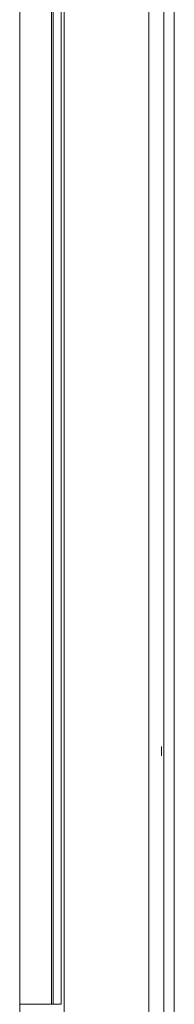
# Model space of a CAD drawing. Units: inches. Extents: x -146 to 149, y 0 to 225.
# Drawn here: x 144 to 146, y 9 to 25 of the extents above; entities that cross this region are included whole.
import ezdxf

# ---------------------------------------------------------------- set-up
doc = ezdxf.new("R2010")
doc.units = ezdxf.units.IN
doc.header["$MEASUREMENT"] = 0
doc.layers.add('Unnamed [1]', color=7, linetype='Continuous', lineweight=0)

msp = doc.modelspace()

# ---------------------------------------------------------------- linework, layer by layer
at = {"layer": 'Unnamed [1]', "color": 18, "linetype": 'Continuous', "lineweight": 0, "true_color": 0x000000}
for p, q in [((145.9857968, 95.5245077), (145.9859288, -0.0000072)), ((143.5328796, 9.1380813), (143.5328782, 45.964574)), ((144.0360696, 45.964574), (144.0360723, 9.1380813)), ((144.0634391, 9.1374539), (144.0633884, 45.9645702)), ((144.1910596, 9.1380813), (144.1911148, 45.9645723)), ((144.2406796, 4.3164132), (144.2406796, 44.9821283)), ((145.581703, 0.7245106), (145.581703, 44.7321283)), ((145.8186054, 44.7321283), (145.8186054, 0.7245106)), ((145.9859152, 0.7332789), (145.9859152, 44.7321283)), ((145.9859276, 44.7321281), (145.9859276, 0.7332796)), ((143.5328796, 9.1380813), (144.1910596, 9.1380813)), ((143.5328796, 9.1380813), (143.5328796, 0.503528))]:
    msp.add_line(p, q, dxfattribs=at)
at = {"layer": 'Unnamed [1]', "color": 18, "linetype": 'Continuous', "lineweight": 0}
msp.add_lwpolyline([(145.7804016, 13.2333877), (145.780403, 13.2285179), (145.7804062, 13.223651), (145.7804114, 13.2187893), (145.7804185, 13.2139344), (145.7804273, 13.2090885), (145.7804379, 13.2042535), (145.7804503, 13.1994313), (145.7804643, 13.1946239), (145.78048, 13.1898332), (145.7804974, 13.1850612), (145.7805163, 13.1803098), (145.7805368, 13.1755811), (145.7805588, 13.1708768), (145.7805823, 13.1661991), (145.7806072, 13.1615499), (145.7806335, 13.156931), (145.7806613, 13.1523432), (145.7806905, 13.1477815), (145.7807214, 13.1432398), (145.7807541, 13.138712), (145.7807888, 13.1341917), (145.7808255, 13.1296729), (145.7808645, 13.1251493), (145.7809059, 13.1206148), (145.7809498, 13.1160631), (145.7809964, 13.1114881), (145.7810459, 13.1068837), (145.7810983, 13.1022435), (145.7811538, 13.0975615), (145.7812126, 13.0928314), (145.7812748, 13.0880471), (145.7813406, 13.0832024)], dxfattribs=at)

doc.saveas('drawing.dxf')
